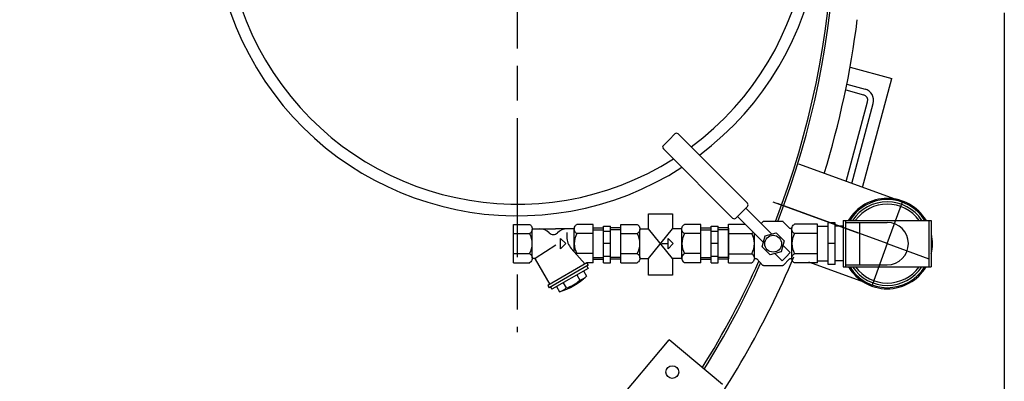
# Model space of a CAD drawing. Units: millimetres. Extents: x -5484 to -2560, y 41976 to 46355.
# Drawn here: x -4220 to -3371, y 42549 to 42861 of the extents above; entities that cross this region are included whole.
import ezdxf

# ---------------------------------------------------------------- set-up
doc = ezdxf.new("R2010")
doc.units = ezdxf.units.MM
doc.linetypes.add('AM_ISO08W050', pattern=[18, 12, -1.5, 3, -1.5])
for name, color, linetype, lineweight in [('AM_5', 3, 'Continuous', 25), ('AM_7', 4, 'AM_ISO08W050', 25), ('KÖRPERLINIEN', 1, 'Continuous', 25)]:
    doc.layers.add(name, color=color, linetype=linetype, lineweight=lineweight)
doc.styles.get("Standard").update_dxf_attribs({"font": 'ISOCP.SHX'})
doc.dimstyles.new('GEN-ISO$0', dxfattribs={"dimscale": 10, "dimtxt": 3.5, "dimasz": 2.5, "dimexe": 1, "dimexo": 1, "dimgap": 0.6, "dimtad": 1, "dimdsep": 46, "dimtxsty": 'STANDARD', "dimcen": 0, "dimclrd": 3, "dimclre": 3, "dimclrt": 2, "dimadec": 0, "dimazin": 0, "dimtp": 0.1, "dimtm": 0.1, "dimtfac": 0.71, "dimtmove": 0, "dimatfit": 3, "dimfxl": 1, "dimtzin": 0, "dimarcsym": 0})

# ---------------------------------------------------------------- blocks, each defined once
blk = doc.blocks.new('*D16')
at = {"layer": 'AM_5', "color": 3, "lineweight": -2}
for p, q in [((-5165.68, 42867.19), (-5165.68, 41976.14)), ((-3370.68, 42867.19), (-3370.68, 41976.14)), ((-3395.68, 41986.14), (-5140.68, 41986.14))]:
    blk.add_line(p, q, dxfattribs=at)
at = {"layer": 'AM_5', "color": 3}
for points in [[(-5140.68, 41990.31), (-5140.68, 41981.98), (-5165.68, 41986.14)], [(-3395.68, 41990.31), (-3395.68, 41981.98), (-3370.68, 41986.14)]]:
    blk.add_solid(points, dxfattribs=at)
at = {"layer": 'DEFPOINTS', "color": 0}
for p in [(-5165.68, 42877.19), (-3370.68, 42877.19), (-5165.68, 41986.14)]:
    blk.add_point(p, dxfattribs=at)
at = {"layer": 'AM_5', "color": 2, "insert": (-4233.94, 42009.64), "char_height": 35, "attachment_point": 5}
blk.add_mtext('1800', dxfattribs=at)

msp = doc.modelspace()

# ---------------------------------------------------------------- linework, layer by layer
at = {"layer": 'AM_7', "ltscale": 10}
for p, q in [((-3790.678, 43316.445), (-3790.678, 42591.838)), ((-3496.595, 42677.264), (-3569.89, 42703.942)), ((-3471.638, 42668.181), (-3566.242, 42702.614)), ((-3471.638, 42668.181), (-3458.581, 42704.054)), ((-3471.638, 42668.181), (-3484.695, 42632.308)), ((-3471.638, 42668.181), (-3435.765, 42655.124))]:
    msp.add_line(p, q, dxfattribs=at)
at = {"layer": 'KÖRPERLINIEN'}
for p, q in [((-3503.684, 42820.305), (-3467.608, 42810.638)), ((-3506.487, 42805.527), (-3490.808, 42801.326)), ((-3492.827, 42716.518), (-3467.608, 42810.638)), ((-3507.485, 42800.618), (-3492.103, 42796.496)), ((-3506.976, 42721.668), (-3488.567, 42790.372)), ((-3502.26, 42719.951), (-3483.737, 42789.078)), ((-3654.82, 42762.712), (-3659.77, 42757.762)), ((-3654.82, 42762.712), (-3659.77, 42757.762)), ((-3592.218, 42702.939), (-3651.991, 42762.712)), ((-3664.719, 42752.812), (-3659.77, 42757.762)), ((-3604.946, 42690.211), (-3664.719, 42749.984)), ((-3458.581, 42704.054), (-3547.852, 42736.545)), ((-3597.168, 42695.16), (-3602.118, 42690.211)), ((-3597.168, 42695.16), (-3592.218, 42700.11)), ((-3571.425, 42676.488), (-3593.633, 42698.696)), ((-3793.995, 42651.681), (-3793.995, 42684.681)), ((-3793.995, 42684.681), (-3779.993, 42684.681)), ((-3725.245, 42684.681), (-3739.243, 42684.681)), ((-3725.245, 42651.681), (-3725.245, 42684.681)), ((-3701.241, 42651.681), (-3701.241, 42684.68)), ((-3701.241, 42684.68), (-3687.238, 42684.68)), ((-3632.491, 42684.68), (-3646.488, 42684.68)), ((-3632.491, 42651.681), (-3632.491, 42684.68)), ((-3608.487, 42684.865), (-3593.943, 42684.865)), ((-3608.487, 42651.496), (-3608.487, 42684.865)), ((-3578.496, 42669.417), (-3600.704, 42691.625)), ((-3580.357, 42685.42), (-3578.825, 42687.031)), ((-3562.382, 42687.328), (-3577.742, 42687.328)), ((-3555.904, 42681.356), (-3561.299, 42687.031)), ((-3531.637, 42684.865), (-3551.611, 42684.865)), ((-3531.638, 42652.159), (-3531.638, 42684.202)), ((-3531.637, 42651.496), (-3531.637, 42684.865)), ((-3516.638, 42686.181), (-3522.638, 42686.181)), ((-3522.638, 42650.181), (-3522.638, 42686.181)), ((-3516.638, 42650.181), (-3516.638, 42686.181)), ((-3509.638, 42688.181), (-3433.638, 42688.181)), ((-3509.638, 42688.181), (-3509.638, 42648.181)), ((-3507.638, 42688.181), (-3507.638, 42648.181)), ((-3507.638, 42686.456), (-3471.638, 42686.456)), ((-3495.638, 42686.456), (-3495.638, 42649.906)), ((-3435.638, 42688.181), (-3435.638, 42648.181)), ((-3433.638, 42688.181), (-3433.638, 42648.181)), ((-3793.995, 42676.804), (-3779.993, 42676.804)), ((-3777.745, 42680.93), (-3757.618, 42680.93)), ((-3777.745, 42655.993), (-3777.745, 42680.368)), ((-3741.486, 42680.93), (-3757.617, 42680.93)), ((-3747.96, 42677.814), (-3747.96, 42673.901)), ((-3741.495, 42660.941), (-3741.495, 42680.368)), ((-3725.245, 42676.804), (-3739.243, 42676.804)), ((-3725.245, 42681.633), (-3716.245, 42681.633)), ((-3725.245, 42680.134), (-3716.24, 42680.134)), ((-3716.241, 42683.181), (-3710.242, 42683.181)), ((-3716.241, 42651.725), (-3716.241, 42683.179)), ((-3716.241, 42678.931), (-3710.242, 42678.931)), ((-3701.241, 42680.134), (-3710.247, 42680.134)), ((-3710.245, 42651.725), (-3710.245, 42683.179)), ((-3701.241, 42681.633), (-3710.242, 42681.633)), ((-3701.241, 42676.803), (-3687.238, 42676.803)), ((-3684.991, 42680.929), (-3677.406, 42680.929)), ((-3684.991, 42655.993), (-3684.991, 42680.368)), ((-3656.879, 42655.431), (-3677.406, 42680.929)), ((-3677.406, 42655.431), (-3656.797, 42680.929)), ((-3648.731, 42680.929), (-3656.797, 42680.929)), ((-3648.741, 42655.431), (-3648.741, 42680.368)), ((-3632.491, 42676.803), (-3646.488, 42676.803)), ((-3632.491, 42681.633), (-3623.49, 42681.633)), ((-3632.491, 42680.134), (-3623.485, 42680.134)), ((-3623.487, 42683.18), (-3617.487, 42683.18)), ((-3623.487, 42651.725), (-3623.487, 42683.179)), ((-3623.487, 42678.93), (-3617.487, 42678.93)), ((-3608.487, 42680.134), (-3617.492, 42680.134)), ((-3617.491, 42651.725), (-3617.491, 42683.179)), ((-3608.487, 42681.633), (-3617.487, 42681.633)), ((-3608.487, 42681.364), (-3608.487, 42654.996)), ((-3608.487, 42676.9), (-3588.513, 42676.9)), ((-3586.241, 42655.857), (-3586.241, 42677.162)), ((-3577.002, 42674.994), (-3567.521, 42677.534)), ((-3567.521, 42677.534), (-3560.581, 42670.594)), ((-3553.883, 42655.857), (-3553.883, 42680.504)), ((-3531.637, 42676.9), (-3551.611, 42676.9)), ((-3531.638, 42683.181), (-3522.638, 42683.181)), ((-3531.637, 42654.997), (-3531.637, 42681.364)), ((-3509.638, 42683.181), (-3516.638, 42683.181)), ((-3753.273, 42672.555), (-3748.898, 42668.18)), ((-3753.273, 42663.805), (-3753.273, 42672.555)), ((-3748.898, 42668.18), (-3753.273, 42663.805)), ((-3710.245, 42668.181), (-3716.245, 42668.181)), ((-3666.065, 42668.18), (-3660.515, 42668.18)), ((-3660.518, 42672.555), (-3656.143, 42668.18)), ((-3660.518, 42663.805), (-3660.518, 42672.555)), ((-3656.143, 42668.18), (-3660.518, 42663.805)), ((-3617.491, 42668.18), (-3623.49, 42668.18)), ((-3579.542, 42665.514), (-3577.002, 42674.994)), ((-3560.581, 42670.594), (-3563.121, 42661.114)), ((-3516.638, 42668.181), (-3522.638, 42668.181)), ((-3793.995, 42659.557), (-3779.993, 42659.557)), ((-3775.128, 42655.676), (-3757.407, 42666.978)), ((-3732.208, 42650.534), (-3744.149, 42663.913)), ((-3725.245, 42659.557), (-3739.243, 42659.557)), ((-3701.241, 42659.557), (-3687.238, 42659.557)), ((-3632.491, 42659.557), (-3646.488, 42659.557)), ((-3608.487, 42659.461), (-3588.513, 42659.461)), ((-3572.602, 42658.573), (-3579.542, 42665.514)), ((-3563.121, 42661.114), (-3572.602, 42658.573)), ((-3562.364, 42653.286), (-3568.698, 42659.619)), ((-3555.293, 42660.357), (-3561.627, 42666.69)), ((-3558.829, 42656.821), (-3555.293, 42660.357)), ((-3531.637, 42659.461), (-3551.611, 42659.461)), ((-3793.995, 42651.681), (-3779.993, 42651.681)), ((-3775.284, 42654.645), (-3762.737, 42632.912)), ((-3730.587, 42651.472), (-3764.363, 42631.971)), ((-3730.587, 42651.472), (-3730.587, 42651.68)), ((-3730.587, 42651.472), (-3729.462, 42649.523)), ((-3725.245, 42651.681), (-3730.586, 42651.681)), ((-3725.245, 42656.227), (-3716.24, 42656.227)), ((-3725.245, 42654.728), (-3716.245, 42654.728)), ((-3716.241, 42657.43), (-3710.242, 42657.43)), ((-3716.241, 42651.725), (-3710.242, 42651.725)), ((-3701.241, 42656.227), (-3710.247, 42656.227)), ((-3701.241, 42654.728), (-3710.242, 42654.728)), ((-3701.241, 42651.681), (-3687.238, 42651.681)), ((-3684.991, 42655.431), (-3677.406, 42655.431)), ((-3648.731, 42655.431), (-3656.879, 42655.431)), ((-3632.491, 42651.68), (-3646.488, 42651.68)), ((-3632.491, 42656.227), (-3623.485, 42656.227)), ((-3632.491, 42654.728), (-3623.49, 42654.728)), ((-3623.487, 42657.43), (-3617.487, 42657.43)), ((-3623.487, 42651.725), (-3617.487, 42651.725)), ((-3608.487, 42656.227), (-3617.492, 42656.227)), ((-3608.487, 42654.728), (-3617.487, 42654.728)), ((-3608.487, 42651.496), (-3588.513, 42651.496)), ((-3584.22, 42655.005), (-3578.825, 42649.329)), ((-3558.829, 42656.821), (-3562.364, 42653.286)), ((-3555.904, 42655.005), (-3561.299, 42649.329)), ((-3531.637, 42651.496), (-3551.611, 42651.496)), ((-3484.695, 42632.308), (-3539.236, 42652.159)), ((-3531.638, 42653.181), (-3522.638, 42653.181)), ((-3509.638, 42653.181), (-3516.638, 42653.181)), ((-3729.454, 42649.523), (-3763.23, 42630.023)), ((-3729.63, 42646.823), (-3760.808, 42628.823)), ((-3733.527, 42644.577), (-3730.902, 42640.031)), ((-3730.753, 42648.771), (-3729.628, 42646.823)), ((-3562.382, 42649.033), (-3577.742, 42649.033)), ((-3516.638, 42650.181), (-3522.638, 42650.181)), ((-3509.638, 42648.181), (-3433.638, 42648.181)), ((-3507.638, 42649.906), (-3471.638, 42649.906)), ((-3751.066, 42634.45), (-3748.441, 42629.903)), ((-3739.376, 42641.198), (-3736.752, 42636.652)), ((-3764.357, 42631.97), (-3763.231, 42630.021)), ((-3761.935, 42630.773), (-3760.809, 42628.825)), ((-3756.915, 42631.076), (-3754.291, 42626.53)), ((-3794.114, 42425.103), (-3659.771, 42585.206)), ((-3613.808, 42546.639), (-3659.771, 42585.206))]:
    msp.add_line(p, q, dxfattribs=at)
for points in [[(-3677.406, 42680.929), (-3677.406, 42693.842), (-3656.879, 42693.842), (-3656.879, 42680.827)], [(-3656.879, 42655.431), (-3656.879, 42641.042), (-3677.406, 42641.042), (-3677.406, 42655.431)]]:
    msp.add_lwpolyline(points, dxfattribs=at)
for points in [[(-3779.995, 42684.679, -0.0880159), (-3778.901, 42683.825, -0.0945092), (-3778.046, 42682.41, -0.0899024), (-3777.745, 42680.742, -0.0899025), (-3778.046, 42679.074, -0.0945092), (-3778.901, 42677.659, -0.0880157), (-3779.995, 42676.806)], [(-3739.245, 42676.806, -0.0880157), (-3740.34, 42677.659, -0.0945093), (-3741.195, 42679.074, -0.0899024), (-3741.495, 42680.742, -0.0899025), (-3741.195, 42682.41, -0.0945092), (-3740.34, 42683.825, -0.088016), (-3739.245, 42684.679)], [(-3687.241, 42684.678, -0.0880159), (-3686.146, 42683.825, -0.0945092), (-3685.291, 42682.41, -0.0899024), (-3684.991, 42680.742, -0.0899025), (-3685.291, 42679.074, -0.0945092), (-3686.146, 42677.659, -0.0880157), (-3687.241, 42676.805)], [(-3646.49, 42676.805, -0.0880157), (-3647.585, 42677.659, -0.0945093), (-3648.44, 42679.074, -0.0899024), (-3648.74, 42680.742, -0.0899025), (-3648.44, 42682.41, -0.0945092), (-3647.585, 42683.825, -0.088016), (-3646.49, 42684.678)], [(-3577.741, 42687.328, 0.0849056), (-3578.451, 42687.208, 0.0526342), (-3578.825, 42687.031)], [(-3561.299, 42687.031, 0.0526342), (-3561.672, 42687.208, 0.0849055), (-3562.382, 42687.328)], [(-3551.608, 42676.902, -0.0880157), (-3552.714, 42677.765, -0.0945093), (-3553.579, 42679.195, -0.0899024), (-3553.883, 42680.882, -0.0899025), (-3553.579, 42682.569, -0.0945092), (-3552.714, 42683.999, -0.088016), (-3551.608, 42684.863)], [(-3587.154, 42678.075, -0.0225144), (-3587.409, 42677.765, -0.0880157), (-3588.516, 42676.902)], [(-3553.783, 42681.833, -0.0459168), (-3553.968, 42681.565, -0.1038801), (-3554.46, 42681.174, -0.1150546), (-3555.041, 42681.036, -0.1150547), (-3555.622, 42681.174, -0.0574929), (-3555.903, 42681.356)], [(-3779.995, 42659.555, -0.0880158), (-3778.901, 42658.701, -0.0945092), (-3778.046, 42657.287, -0.0899024), (-3777.745, 42655.619, -0.0899025), (-3778.046, 42653.95, -0.0945092), (-3778.901, 42652.536, -0.0880159), (-3779.995, 42651.682)], [(-3687.241, 42659.555, -0.0880158), (-3686.146, 42658.701, -0.0945092), (-3685.291, 42657.287, -0.0899024), (-3684.991, 42655.619, -0.0899025), (-3685.291, 42653.95, -0.0945092), (-3686.146, 42652.536, -0.0880159), (-3687.241, 42651.682)], [(-3646.49, 42659.555, 0.0880157), (-3647.585, 42658.701, 0.0945093), (-3648.44, 42657.287, 0.0899024), (-3648.74, 42655.619, 0.0899025), (-3648.44, 42653.951, 0.0945092), (-3647.585, 42652.536, 0.088016), (-3646.49, 42651.682)], [(-3588.516, 42659.459, -0.0880158), (-3587.409, 42658.595, -0.0945092), (-3586.544, 42657.165, -0.0899024), (-3586.24, 42655.478, -0.0899025), (-3586.544, 42653.791, -0.0945092), (-3587.409, 42652.361, -0.0880159), (-3588.516, 42651.498)], [(-3551.608, 42651.498, -0.0880159), (-3552.714, 42652.361, -0.0945093), (-3553.579, 42653.791, -0.0899024), (-3553.883, 42655.478, -0.0899025), (-3553.579, 42657.165, -0.0945092), (-3552.714, 42658.595, -0.088016), (-3551.608, 42659.459)], [(-3586.331, 42654.532, -0.046001), (-3586.147, 42654.797, -0.1037509), (-3585.657, 42655.185, -0.1145247), (-3585.078, 42655.321, -0.1145247), (-3584.5, 42655.185, -0.057368), (-3584.22, 42655.005)], [(-3555.903, 42655.005, -0.057368), (-3555.623, 42655.185, -0.1145247), (-3555.045, 42655.321, -0.1145247), (-3554.467, 42655.185, -0.103751), (-3553.976, 42654.797, -0.0460009), (-3553.792, 42654.532)], [(-3577.741, 42649.033, -0.0849056), (-3578.451, 42649.153, -0.0526342), (-3578.825, 42649.33)], [(-3561.299, 42649.33, -0.0526342), (-3561.672, 42649.153, -0.0849055), (-3562.382, 42649.033)]]:
    msp.add_lwpolyline(points, format="xyb", dxfattribs=at)
for centre, radius in [((-3570.062, 42668.054), 7.25), ((-3656.984, 42557.413), 5.5)]:
    msp.add_circle(centre, radius, dxfattribs=at)
for centre, radius, start, end in [((-4265.678, 42957.188), 750, 338.91127, 201.991916), ((-4265.678, 42957.188), 748, 338.852184, 201.970363), ((-3790.678, 42954.142), 262, 306.816309, 302.816138), ((-3790.678, 42954.142), 252, 306.489196, 302.324769), ((-4265.678, 42957.188), 774.191, 342.826374, 352.876967), ((-3493.397, 42791.667), 5, 345, 75), ((-3493.397, 42791.667), 10, 345, 75), ((-3653.406, 42761.297), 2, 45, 135), ((-3663.305, 42751.398), 2, 135, 225), ((-3593.633, 42701.524), 2, 315, 45), ((-3471.638, 42668.181), 39, 30.940935, 149.024216), ((-3471.638, 42668.181), 38, 31.776645, 148.223355), ((-3471.638, 42668.181), 36, 33.831111, 146.168889), ((-3471.638, 42668.181), 34, 36.124966, 143.809581), ((-3603.532, 42691.625), 2, 225, 315), ((-3471.638, 42668.181), 18.275, 270, 90), ((-4265.678, 42957.188), 748, 202.050438, 311.970363), ((-3795.402, 42668.181), 17.656, 330.758484, 29.241501), ((-3771.32, 42669.68), 11.25, 43.962463, 90), ((-3759.62, 42680.959), 5, 223.955505, 316.044495), ((-3747.921, 42669.68), 11.25, 89.999985, 136.037521), ((-3723.839, 42668.181), 17.656, 150.758499, 209.241486), ((-3702.647, 42668.18), 17.656, 330.758484, 29.241501), ((-3631.084, 42668.18), 17.656, 150.758499, 209.241486), ((-3604.094, 42668.18), 17.854, 330.758484, 29.241501), ((-3536.029, 42668.18), 17.854, 150.758499, 209.241516), ((-3471.638, 42668.181), 39, 347.147171, 11.963838), ((-4265.678, 42957.188), 750, 202.071778, 311.991916), ((-3732.96, 42673.903), 15, 180.000031, 221.750488), ((-3737.55, 42655.993), 3.945, 115.447113, 126.641541), ((-3776.642, 42653.854), 1.575, 29.997711, 146.023605), ((-4265.678, 42957.188), 774.191, 322.96275, 337.173626), ((-4265.678, 42957.188), 748, 328.032017, 336.004843), ((-4265.678, 42957.188), 750, 328.010458, 335.941718), ((-3471.638, 42668.181), 39, 210.940935, 329.024216), ((-3471.638, 42668.181), 38, 211.776645, 328.223355), ((-3471.638, 42668.181), 36, 213.831111, 326.168889), ((-3471.638, 42668.181), 34, 216.124966, 323.809581), ((-3772.599, 42685.241), 61.5, 287.319763, 312.680603), ((-3757.599, 42659.265), 30.755, 287.321716, 312.678467), ((-3741.329, 42651.33), 15.375, 287.319397, 312.680725), ((-3758.859, 42641.208), 15.375, 287.319153, 312.680481)]:
    msp.add_arc(centre, radius, start, end, dxfattribs=at)
for points in [[(-3505.378, 42688.181), (-3505.056, 42688.503), (-3504.733, 42688.826), (-3504.41, 42689.149)], [(-3505.378, 42688.181), (-3505.056, 42688.503), (-3504.733, 42688.825), (-3504.411, 42689.148)]]:
    msp.add_open_spline(points, degree=3, dxfattribs=at)

# ---------------------------------------------------------------- dimensions: what is measured, and where the dimension line sits
at = {"layer": 'AM_5'}
dim = msp.add_linear_dim(base=(-5165.678, 41986.144), p1=(-3370.68, 42877.188), p2=(-5165.678, 42877.188), text='1800', dimstyle='GEN-ISO$0', dxfattribs=at)
dim.commit()
dim.dimension.update_dxf_attribs({"geometry": '*D16', "text_midpoint": (-4233.935, 41986.144), "dimtype": 160})

doc.saveas('drawing.dxf')
